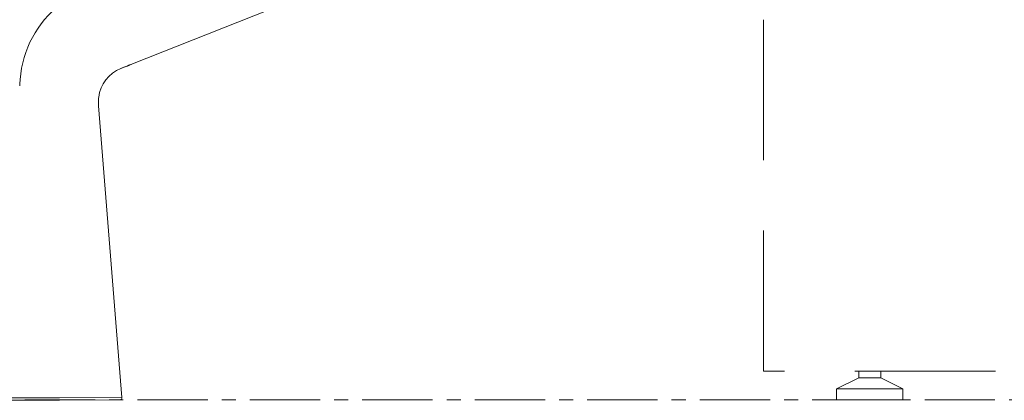
# Model space of a CAD drawing. Units: millimetres. Extents: x 838415 to 9545265, y -2488280 to -209876.
# Drawn here: x 872853 to 873297, y -224819 to -224647 of the extents above; entities that cross this region are included whole.
import ezdxf

# ---------------------------------------------------------------- set-up
doc = ezdxf.new("R2010")
doc.units = ezdxf.units.MM
doc.linetypes.add('CENTER', pattern=[50.8, 31.75, -6.35, 6.35, -6.35])
doc.linetypes.add('HIDDEN', pattern=[9.525, 6.35, -3.175])
doc.layers.add('Düz_Çizgi_Addo', color=7, linetype='Continuous', lineweight=20)
doc.layers.add('Eksen_Addo', color=1, linetype='CENTER', lineweight=5)

# ---------------------------------------------------------------- blocks, each defined once
blk = doc.blocks.new('01 ARS MT RL 2A RA 320 140 075-Side')
at = {"linetype": 'HIDDEN'}
blk.add_lwpolyline([(10, 0), (10, -67.097), (-10, -67.097), (-10, 0)], dxfattribs=at)
at = {"layer": 'Düz_Çizgi_Addo', "extrusion": (-2.22045e-16, 1, 2.22045e-16)}
for p, q in [((-38.499, -53.215), (1.173, -37.487)), ((1.173, -37.487), (-38.499, -53.215)), ((-40.029, -55.114), (-38.976, -68.288)), ((-44.619, -68.309), (-41.798, -68.298)), ((-41.798, -68.298), (-44.619, -68.309)), ((-44.523, -68.416), (-41.797, -68.406)), ((-41.797, -68.406), (-44.523, -68.416)), ((-38.976, -68.288), (-41.798, -68.298)), ((-41.798, -68.298), (-38.976, -68.288)), ((-39.072, -68.396), (-41.797, -68.406)), ((-41.797, -68.406), (-39.072, -68.396))]:
    blk.add_line(p, q, dxfattribs=at)
at = {"layer": 'Düz_Çizgi_Addo', "linetype": 'HIDDEN'}
for points in [[(-4.7, -67.397), (-4.7, -67.097), (-5.7, -67.097), (-5.7, -67.397)], [(-6.7, -67.897), (-3.7, -67.897), (-4.7, -67.397), (-5.7, -67.397)], [(-6.7, -68.397), (-3.7, -68.397), (-3.7, -67.897), (-6.7, -67.897)]]:
    blk.add_lwpolyline(points, close=True, dxfattribs=at)
at = {"layer": 'Düz_Çizgi_Addo', "extrusion": (-4.93038e-32, 2.22045e-16, -1)}
blk.add_arc((39.076, -68.296), 0.1, 175.4309, 267.7921, dxfattribs=at)
at = {"layer": 'Düz_Çizgi_Addo'}
for points, knots in [([(-40.795, -49.961), (-41.14, -50.118), (-41.464, -50.309), (-42.803, -51.342), (-43.476, -52.565), (-43.581, -54.011), (-43.588, -54.107), (-43.595, -54.202)], [-1, -1, -1, -1, -0.79261, -0.79261, -0.052305, -0.052305, 0, 0, 0, 0]), ([(-40.795, -49.961), (-41.14, -50.118), (-41.464, -50.309), (-42.803, -51.342), (-43.476, -52.565), (-43.581, -54.011), (-43.588, -54.107), (-43.595, -54.202)], [-1, -1, -1, -1, -0.79261, -0.79261, -0.052305, -0.052305, 0, 0, 0, 0]), ([(-40.028, -54.716), (-39.958, -54.145), (-39.581, -53.644), (-38.962, -53.399), (-38.895, -53.372), (-38.827, -53.345)], [0.1466466, 0.1466466, 0.1466466, 0.1466466, 0.7926096, 0.7926096, 0.8718876, 0.8718876, 0.8718876, 0.8718876]), ([(-39.052, -53.434), (-38.944, -53.39), (-38.835, -53.349), (-38.689, -53.291), (-38.651, -53.276), (-38.574, -53.245), (-38.535, -53.229), (-38.499, -53.215)], [0, 0, 0, 0, 3.526142, 3.526142, 4.741693, 4.741693, 6.030788, 6.030788, 6.030788, 6.030788]), ([(-40.029, -55.114), (-40.033, -55.066), (-40.037, -55.019), (-40.042, -54.885), (-40.038, -54.8), (-40.028, -54.716)], [0, 0, 0, 0, 0.0523051, 0.0523051, 0.1466466, 0.1466466, 0.1466466, 0.1466466]), ([(-40.029, -55.114), (-40.033, -55.066), (-40.037, -55.019), (-40.042, -54.885), (-40.038, -54.8), (-40.028, -54.716)], [0, 0, 0, 0, 0.0523051, 0.0523051, 0.1466466, 0.1466466, 0.1466466, 0.1466466]), ([(-40.029, -55.114), (-40.03, -55.105), (-40.031, -55.095), (-40.032, -55.074), (-40.033, -55.063), (-40.035, -55.04), (-40.036, -55.028), (-40.039, -54.983), (-40.04, -54.95), (-40.04, -54.871), (-40.038, -54.825), (-40.033, -54.758), (-40.031, -54.737), (-40.028, -54.716)], [0, 0, 0, 0, 0.33518, 0.33518, 0.646464, 0.646464, 1.030518, 1.030518, 2.007513, 2.007513, 3.391472, 3.391472, 4.022617, 4.022617, 4.022617, 4.022617])]:
    blk.add_open_spline(points, degree=3, knots=knots, dxfattribs=at)
blk.add_open_spline([(-38.827, -53.345), (-38.718, -53.302), (-38.608, -53.258), (-38.499, -53.215)], degree=3, dxfattribs=at)
blk.add_open_spline([(-38.827, -53.345), (-38.718, -53.302), (-38.608, -53.258), (-38.499, -53.215)], degree=3, dxfattribs=at)

msp = doc.modelspace()

# ---------------------------------------------------------------- linework, layer by layer
at = {"layer": 'Eksen_Addo'}
msp.add_line((868638.54, -224818.82), (874238.54, -224818.82), dxfattribs=at)
msp.add_line((868638.54, -224818.82), (874238.54, -224818.82), dxfattribs=at)

# ---------------------------------------------------------------- block references
at = {"layer": 'Düz_Çizgi_Addo', "xscale": 10, "yscale": 10, "zscale": 10}
msp.add_blockref('01 ARS MT RL 2A RA 320 140 075-Side', (873288.54, -224134.82), dxfattribs=at)

doc.saveas('drawing.dxf')
